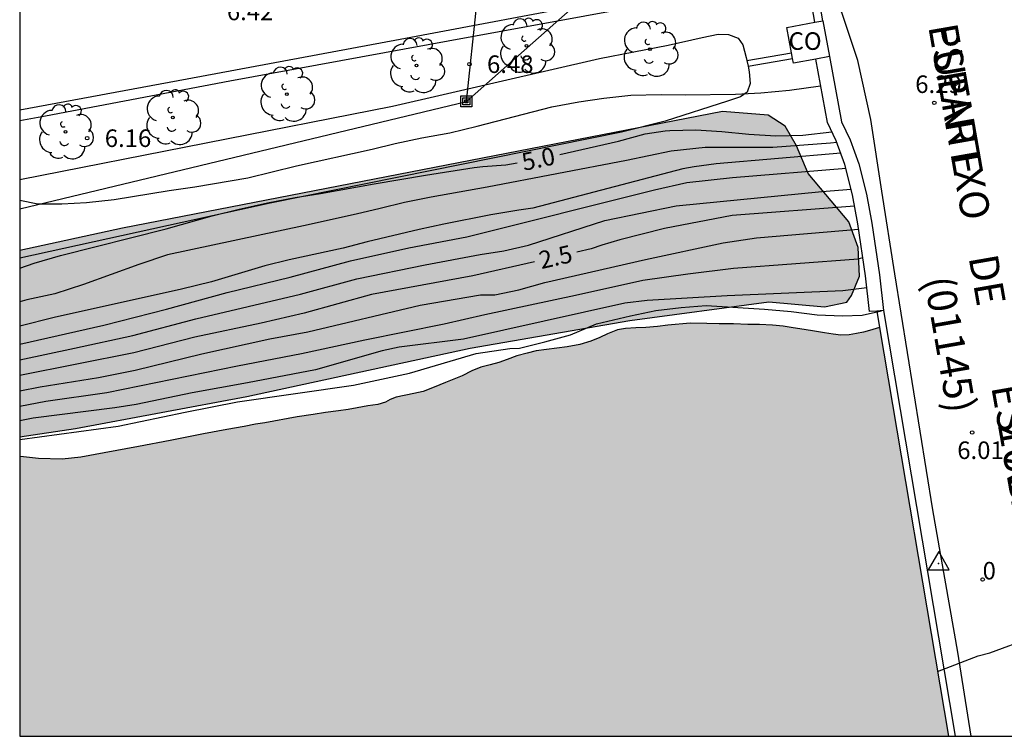
# Model space of a CAD drawing. Units: metres. Extents: x 584143 to 584495, y 4795289 to 4795541.
# Drawn here: x 584144 to 584186, y 4795290 to 4795321 of the extents above; entities that cross this region are included whole.
import ezdxf
from ezdxf.enums import TextEntityAlignment as Align

# ---------------------------------------------------------------- set-up
doc = ezdxf.new("R2010")
doc.units = ezdxf.units.M
for name, color, linetype in [('010106', 9, 'Continuous'), ('020104', 34, 'Continuous'), ('020204', 9, 'Continuous'), ('020307', 24, 'Continuous'), ('020308', 9, 'Continuous'), ('030201', 9, 'Continuous'), ('060113', 4, 'Continuous'), ('060125', 1, 'Continuous'), ('060134', 9, 'Continuous'), ('060144', 9, 'Continuous'), ('070105', 6, 'Continuous'), ('080107', 9, 'Continuous'), ('080202', 9, 'Continuous'), ('080301', 9, 'Continuous'), ('080302', 9, 'Continuous'), ('080306', 9, 'Continuous'), ('080308', 9, 'Continuous'), ('080312', 8, 'Continuous'), ('090216', 9, 'Continuous'), ('100106', 63, 'Continuous'), ('100107', 3, 'Continuous'), ('100202', 3, 'Continuous'), ('220104', 9, 'LINEA_ELECTRICA'), ('990504', 63, 'Continuous'), ('990506', 131, 'Continuous')]:
    doc.layers.add(name, color=color, linetype=linetype)
doc.layers.add('020105', color=24, linetype='Continuous', lineweight=30)
doc.layers.add('050111', color=5, linetype='Continuous', lineweight=30)
doc.styles.add('ARIAL', font='ARIAL.TTF', dxfattribs={"height": 1})
doc.styles.add('ARIALI', font='ARIALI.TTF', dxfattribs={"height": 1})
doc.styles.get("Standard").update_dxf_attribs({"font": 'txt.shx'})
doc.linetypes.add('LINEA_ELECTRICA', pattern='A,7.5,-0.3,["E",Standard,S=0.25,R=0,X=-0.1,Y=-0.1],-0.3', length=8.1)

# ---------------------------------------------------------------- blocks, each defined once
blk = doc.blocks.new('COTAPU')
blk.add_circle((0, 0), 0.075)
blk = doc.blocks.new('ARBOL')
blk.add_circle((0, 0), 0.0587)
for centre, radius, start, end in [((-0.564, 0.381), 0.532, 92.28, 254.58), ((-0.28, 0.855), 0.3, 359.2878, 173.6078), ((0.097, 0.97), 0.21, 23.1565, 160.4665), ((0.438, 0.881), 0.24, 301.578, 139.328), ((-0.091, 0.321), 0.12, 119.14, 310.56), ((0.656, 0.288), 0.443, 319.8556, 114.7656), ((0.819, -0.249), 0.383, 235.5275, 62.0275), ((-0.556, -0.339), 0.555, 142.64, 266.54), ((-0.039, -0.384), 0.21, 189.64, 323.88), ((0.299, -0.624), 0.532, 224.67, 0.24), ((-0.301, -0.676), 0.45, 213.78, 295.32)]:
    blk.add_arc(centre, radius, start, end)
blk = doc.blocks.new('POSTEH')
for points in [[(-0.23, 0.23), (0.23, 0.23), (0.23, -0.23), (-0.23, -0.23), (-0.23, 0.23)], [(-0.145, 0.145), (0.145, 0.145), (0.145, -0.145), (-0.145, -0.145), (-0.145, 0.145)], [(-0.065, 0.065), (0.065, 0.065), (0.065, -0.065), (-0.065, -0.065), (-0.065, 0.065)]]:
    blk.add_lwpolyline(points)
blk = doc.blocks.new('VERTOP')
blk.add_lwpolyline([(-0.45, -0.26), (0.45, -0.26), (0, 0.52)], close=True)
blk.add_point((0, 0))
blk = doc.blocks.new('BloquePortal')
blk.add_circle((0, 0), 0.075)
at = {"flags": 5}
blk.add_attdef('INDICE', text='', height=0.75, dxfattribs=at).set_placement((0, 0), align=Align.MIDDLE_CENTER)

msp = doc.modelspace()

# ---------------------------------------------------------------- hatches: boundary and pattern name
at = {"layer": '990504'}
msp.add_hatch(color=256, dxfattribs=at).paths.add_polyline_path([(584144.127, 4795310.901), (584144.127, 4795302.943), (584146.514, 4795303.288), (584153.835, 4795304.657), (584163.375, 4795306.719), (584170.2, 4795307.903), (584176.137, 4795308.708), (584178.514, 4795308.495), (584179.47, 4795308.692), (584179.661, 4795308.979), (584180.005, 4795309.804), (584179.948, 4795311.023), (584179.547, 4795312.116), (584177.807, 4795314.178), (584177.313, 4795315.37), (584176.823, 4795316.203), (584176.099, 4795316.681), (584174.147, 4795316.831), (584148.516, 4795311.851)])
at = {"layer": '990506'}
msp.add_hatch(color=256, dxfattribs=at).paths.add_polyline_path([(584180.861, 4795307.611), (584180.438, 4795307.483), (584180.17, 4795307.407), (584179.88, 4795307.352), (584179.565, 4795307.3), (584179.204, 4795307.282), (584178.88, 4795307.317), (584178.512, 4795307.377), (584178.08, 4795307.448), (584177.636, 4795307.518), (584177.171, 4795307.596), (584176.744, 4795307.663), (584176.284, 4795307.711), (584175.739, 4795307.738), (584175.24, 4795307.736), (584174.618, 4795307.758), (584174.017, 4795307.768), (584173.48, 4795307.781), (584172.769, 4795307.786), (584171.819, 4795307.702), (584171.376, 4795307.647), (584170.879, 4795307.608), (584170.452, 4795307.591), (584170.008, 4795307.559), (584169.666, 4795307.504), (584169.237, 4795307.343), (584168.911, 4795307.185), (584168.534, 4795307.029), (584168.053, 4795306.885), (584167.516, 4795306.783), (584166.198, 4795306.612), (584165.804, 4795306.51), (584165.361, 4795306.399), (584164.958, 4795306.234), (584164.604, 4795306.111), (584164.224, 4795306.018), (584163.825, 4795305.914), (584163.448, 4795305.753), (584163.028, 4795305.541), (584162.313, 4795305.257), (584161.838, 4795305.054), (584161.366, 4795304.879), (584160.965, 4795304.789), (584160.217, 4795304.628), (584159.959, 4795304.531), (584159.758, 4795304.413), (584159.432, 4795304.325), (584159, 4795304.263), (584158.548, 4795304.182), (584158.156, 4795304.11), (584157.746, 4795304.055), (584157.19, 4795303.972), (584156.664, 4795303.893), (584155.977, 4795303.785), (584154.603, 4795303.542), (584154.199, 4795303.478), (584153.716, 4795303.383), (584152.977, 4795303.249), (584151.982, 4795303.061), (584150.555, 4795302.787), (584149.206, 4795302.524), (584147.734, 4795302.249), (584146.742, 4795302.063), (584145.939, 4795301.987), (584144.937, 4795302.012), (584144.157, 4795302.103), (584144.127, 4795302.099), (584144.127, 4795290.156), (584183.807, 4795290.155)])

# ---------------------------------------------------------------- linework, layer by layer
at = {"layer": '010106', "flags": 128}
msp.add_lwpolyline([(584144.127, 4795290.156), (584494.117, 4795290.148), (584494.122, 4795540.141), (584144.132, 4795540.149)], close=True, dxfattribs=at)
at = {"layer": '020104', "flags": 128}
for points, elevation in [([(584144.127, 4795313.038), (584144.907, 4795312.895), (584145.926, 4795312.885), (584146.98, 4795312.945), (584148.17, 4795313.067), (584150.511, 4795313.457), (584151.609, 4795313.619), (584153.871, 4795314), (584155.96, 4795314.517), (584159.187, 4795315.223), (584160.165, 4795315.464), (584161.311, 4795315.701), (584162.506, 4795315.923), (584163.665, 4795316.2), (584166.861, 4795317.025), (584168.012, 4795317.244), (584169.079, 4795317.405), (584170.234, 4795317.528), (584171.539, 4795317.553), (584172.554, 4795317.538), (584174.706, 4795317.575), (584175.791, 4795317.622), (584177.013, 4795317.749), (584178.346, 4795317.931)], 6), ([(584179.037, 4795315.513), (584178.772, 4795315.473), (584176.302, 4795315.299), (584173.412, 4795315.298), (584171.953, 4795315.144), (584170.055, 4795314.745), (584164.092, 4795313.6), (584161.71, 4795313.176), (584160.573, 4795312.949), (584159.532, 4795312.684), (584158.507, 4795312.446), (584156.248, 4795311.946), (584150.444, 4795310.704), (584149.211, 4795310.303), (584146.85, 4795309.446), (584145.622, 4795309.045), (584144.426, 4795308.795), (584144.127, 4795308.698)], 4.5), ([(584179.203, 4795315.054), (584173.881, 4795314.59), (584172.938, 4795314.469), (584172.464, 4795314.379), (584166.048, 4795312.698), (584165.45, 4795312.623), (584164.258, 4795312.416), (584162.247, 4795312.02), (584161.189, 4795311.79), (584158.978, 4795311.267), (584157.95, 4795311.001), (584155.643, 4795310.497), (584154.603, 4795310.239), (584152.316, 4795309.562), (584151.039, 4795309.241), (584145.603, 4795308.032), (584144.127, 4795307.657)], 4), ([(584144.127, 4795306.897), (584147.724, 4795307.708), (584150.393, 4795308.394), (584152.993, 4795309.1), (584155.678, 4795309.761), (584158.253, 4795310.448), (584160.748, 4795311.011), (584163.229, 4795311.485), (584171.246, 4795313.481), (584172.623, 4795313.795), (584174.585, 4795314.018), (584179.436, 4795314.412)], 3.5), ([(584144.127, 4795306.223), (584146.473, 4795306.719), (584148.954, 4795307.27), (584151.653, 4795307.978), (584156.122, 4795309.027), (584158.524, 4795309.68), (584161.443, 4795310.287), (584163.805, 4795310.731), (584164.805, 4795310.885), (584165.866, 4795311.122), (584169.128, 4795312.183), (584172.175, 4795312.801), (584178.39, 4795313.419), (584179.648, 4795313.513)], 3), ([(584144.127, 4795304.905), (584145.006, 4795305.076), (584147.497, 4795305.472), (584149.064, 4795305.789), (584151.903, 4795306.481), (584154.82, 4795307.129), (584156.441, 4795307.417), (584161.238, 4795308.565), (584163.817, 4795309.002), (584164.426, 4795309), (584165.449, 4795309.219), (584166.568, 4795309.531), (584170.864, 4795310.518), (584174.188, 4795311.226), (584175.6, 4795311.439), (584179.963, 4795311.807)], 2), ([(584144.127, 4795304.246), (584145.239, 4795304.454), (584147.846, 4795304.827), (584153.438, 4795305.969), (584156.172, 4795306.496), (584158.877, 4795307.087), (584162.257, 4795307.764), (584163.999, 4795308.163), (584167.877, 4795308.987), (584170.747, 4795309.631), (584172.672, 4795309.906), (584174.621, 4795310.145), (584179.948, 4795310.545), (584180.143, 4795310.595)], 1.5), ([(584180.316, 4795309.306), (584179.289, 4795309.176), (584174.347, 4795308.961), (584170.929, 4795308.765), (584169.986, 4795308.646), (584163.086, 4795307.111), (584160.332, 4795306.773), (584159.61, 4795306.608), (584156.76, 4795305.806), (584153.856, 4795305.245), (584151.494, 4795304.82), (584149.105, 4795304.324), (584148.195, 4795304.182), (584144.707, 4795303.737), (584144.127, 4795303.621)], 1), ([(584144.127, 4795302.824), (584148.34, 4795303.389), (584151.192, 4795303.998), (584153.427, 4795304.426), (584158.393, 4795305.144), (584160.778, 4795305.652), (584163.622, 4795306.502), (584165.061, 4795306.709), (584165.482, 4795306.727), (584166.566, 4795306.99), (584167.659, 4795307.298), (584168.765, 4795307.768), (584170.224, 4795308.107), (584171.308, 4795308.326), (584172.384, 4795308.465), (584173.459, 4795308.543), (584175.947, 4795308.386), (584177.09, 4795308.284), (584178.197, 4795308.15), (584179.274, 4795308.1), (584180.125, 4795308.129), (584180.941, 4795308.32)], 0.5), ([(584183.341, 4795292.911), (584185.07, 4795293.58), (584185.569, 4795293.712), (584187.359, 4795294.373), (584187.711, 4795294.578), (584188.881, 4795295.101), (584189.208, 4795295.048), (584189.827, 4795294.194), (584189.903, 4795294.146)], 6)]:
    msp.add_lwpolyline(points, dxfattribs=dict(at, elevation=elevation))
at = {"layer": '020105', "flags": 128}
for points, elevation in [([(584167.199, 4795315.001), (584169.704, 4795315.566), (584170.848, 4795315.877), (584171.7, 4795316.004), (584171.906, 4795316.021), (584173.007, 4795316.044), (584174.13, 4795315.983), (584175.274, 4795315.869), (584176.433, 4795315.788), (584177.586, 4795315.826), (584178.825, 4795315.965)], 5), ([(584144.127, 4795310.143), (584144.74, 4795310.353), (584145.875, 4795310.679), (584150.378, 4795311.816), (584152.348, 4795312.372), (584153.449, 4795312.65), (584154.713, 4795312.927), (584155.9, 4795313.164), (584156.979, 4795313.336), (584159.27, 4795313.742), (584161.458, 4795314.108), (584163.549, 4795314.437), (584163.911, 4795314.478), (584164.901, 4795314.548), (584165.377, 4795314.636)], 5), ([(584179.795, 4795312.788), (584174.567, 4795312.389), (584171.675, 4795311.837), (584169.764, 4795311.344), (584169, 4795311.126), (584168.548, 4795310.969), (584167.934, 4795310.83)], 2.5), ([(584166.12, 4795310.417), (584163.488, 4795309.818), (584159.162, 4795309.012), (584156.282, 4795308.222), (584154.45, 4795307.797), (584151.611, 4795307.191), (584149.009, 4795306.53), (584144.127, 4795305.556)], 2.5)]:
    msp.add_lwpolyline(points, dxfattribs=dict(at, elevation=elevation))
at = {"layer": '050111'}
msp.add_polyline3d([(584180.861, 4795307.611, 0.3), (584180.438, 4795307.483, 0.3), (584180.17, 4795307.407, 0.3), (584179.88, 4795307.352, 0.3), (584179.565, 4795307.3, 0.3), (584179.204, 4795307.282, 0.3), (584178.88, 4795307.317, 0.3), (584178.512, 4795307.377, 0.3), (584178.08, 4795307.448, 0.3), (584177.636, 4795307.518, 0.3), (584177.171, 4795307.596, 0.3), (584176.744, 4795307.663, 0.3), (584176.284, 4795307.711, 0.3), (584175.739, 4795307.738, 0.3), (584175.24, 4795307.736, 0.3), (584174.618, 4795307.758, 0.3), (584174.017, 4795307.768, 0.3), (584173.48, 4795307.781, 0.3), (584172.769, 4795307.786, 0.3), (584171.819, 4795307.702, 0.3), (584171.376, 4795307.647, 0.3), (584170.879, 4795307.608, 0.3), (584170.452, 4795307.591, 0.3), (584170.008, 4795307.559, 0.3), (584169.666, 4795307.504, 0.3), (584169.237, 4795307.343, 0.3), (584168.911, 4795307.185, 0.3), (584168.534, 4795307.029, 0.3), (584168.053, 4795306.885, 0.3), (584167.516, 4795306.783, 0.3), (584166.198, 4795306.612, 0.3), (584165.804, 4795306.51, 0.3), (584165.361, 4795306.399, 0.3), (584164.958, 4795306.234, 0.3), (584164.604, 4795306.111, 0.3), (584164.224, 4795306.018, 0.3), (584163.825, 4795305.914, 0.3), (584163.448, 4795305.753, 0.3), (584163.028, 4795305.541, 0.3), (584162.313, 4795305.257, 0.3), (584161.838, 4795305.054, 0.3), (584161.366, 4795304.879, 0.3), (584160.965, 4795304.789, 0.3), (584160.217, 4795304.628, 0.3), (584159.959, 4795304.531, 0.3), (584159.758, 4795304.413, 0.3), (584159.432, 4795304.325, 0.3), (584159, 4795304.263, 0.3), (584158.548, 4795304.182, 0.3), (584158.156, 4795304.11, 0.3), (584157.746, 4795304.055, 0.3), (584157.19, 4795303.972, 0.3), (584156.664, 4795303.893, 0.3), (584155.977, 4795303.785, 0.3), (584154.603, 4795303.542, 0.3), (584154.199, 4795303.478, 0.3), (584153.716, 4795303.383, 0.3), (584152.977, 4795303.249, 0.3), (584151.982, 4795303.061, 0.297), (584150.555, 4795302.787, 0.281), (584149.206, 4795302.524, 0.265), (584147.734, 4795302.249, 0.257), (584146.742, 4795302.063, 0.265), (584145.939, 4795301.987, 0.246), (584144.937, 4795302.012, 0.219), (584144.157, 4795302.103, 0.196), (584144.127, 4795302.099, 0.196)], dxfattribs=at)
at = {"layer": '060113'}
msp.add_polyline3d([(584175.181, 4795322.63, 6.61), (584169.175, 4795321.553, 6.457), (584160.387, 4795319.904, 6.35), (584151.288, 4795318.219, 6.201), (584144.127, 4795316.884, 6)], dxfattribs=at)
at = {"layer": '060125'}
for points in [[(584180.743, 4795308.308, 6.077), (584180.861, 4795307.611, 6.069)], [(584180.861, 4795307.611, 6.069), (584183.807, 4795290.155, 5.873)]]:
    msp.add_polyline3d(points, dxfattribs=at)
at = {"layer": '060134'}
for points in [[(584184.775, 4795290.155, 5.95), (584184.204, 4795293.748, 5.992), (584183.141, 4795299.817, 5.979), (584181.518, 4795309.903, 6.178), (584180.96, 4795313.434, 6.282), (584180.496, 4795316.49, 6.33), (584179.941, 4795319.006, 6.42), (584179.262, 4795321.024, 6.512), (584179.095, 4795321.428, 6.566), (584178.564, 4795322.235, 6.612), (584178.388, 4795322.327, 6.627), (584178.258, 4795322.374, 9.913)], [(584144.127, 4795316.445, 6.034), (584145.233, 4795316.647, 6.077), (584153.105, 4795318.146, 6.246), (584163.441, 4795320.042, 6.373), (584169.433, 4795321.134, 6.423), (584175.258, 4795322.194, 6.609)]]:
    msp.add_polyline3d(points, dxfattribs=at)
at = {"layer": '060144'}
msp.add_polyline3d([(584181.031, 4795308.326, 7.092), (584184.087, 4795290.155, 5.872)], dxfattribs=at)
at = {"layer": '070105'}
for points in [[(584178.094, 4795320.643, 8.944), (584177.806, 4795322.294, 8.944)], [(584178.438, 4795320.708, 8.944), (584178.15, 4795322.355, 8.944)], [(584175.197, 4795319.006, 9.467), (584177.097, 4795319.341, 11.165)], [(584175.248, 4795318.762, 9.464), (584177.143, 4795319.096, 11.196)], [(584180.743, 4795308.308, 6.077), (584180.429, 4795308.288, 7.078), (584180.259, 4795309.814, 7.078), (584179.93, 4795312.031, 7.054), (584179.709, 4795313.27, 7.059), (584179.382, 4795314.562, 7.058), (584179.011, 4795315.584, 7.054), (584178.633, 4795316.357, 7.045), (584178.136, 4795319.072, 8.896)], [(584178.725, 4795319.183, 8.96), (584179.235, 4795316.395, 7.059), (584179.613, 4795315.622, 7.068), (584179.984, 4795314.6, 7.072), (584180.311, 4795313.308, 7.073), (584180.532, 4795312.069, 7.068), (584180.861, 4795309.852, 7.092), (584181.031, 4795308.326, 7.092)], [(584181.031, 4795308.326, 7.092), (584180.743, 4795308.308, 6.077)]]:
    msp.add_polyline3d(points, dxfattribs=at)
at = {"layer": '080107'}
for points in [[(584177.097, 4795319.341, 11.197), (584176.895, 4795320.418, 11.197), (584178.094, 4795320.643, 11.197)], [(584178.094, 4795320.643, 11.197), (584178.438, 4795320.708, 8.944)], [(584178.438, 4795320.708, 8.944), (584178.725, 4795319.183, 11.197)], [(584177.143, 4795319.096, 11.197), (584177.097, 4795319.341, 11.197)], [(584178.136, 4795319.072, 8.896), (584177.182, 4795318.893, 11.197), (584177.143, 4795319.096, 11.197)], [(584178.725, 4795319.183, 11.197), (584178.136, 4795319.072, 8.896)]]:
    msp.add_polyline3d(points, dxfattribs=at)
at = {"layer": '100106', "flags": 128}
msp.add_lwpolyline([(584144.127, 4795302.943), (584146.514, 4795303.288), (584153.835, 4795304.657), (584163.375, 4795306.719), (584170.2, 4795307.903), (584176.137, 4795308.708), (584178.514, 4795308.495), (584179.47, 4795308.692), (584179.661, 4795308.979), (584180.005, 4795309.804), (584179.948, 4795311.023), (584179.547, 4795312.116), (584177.807, 4795314.178), (584177.313, 4795315.37), (584176.823, 4795316.203), (584176.099, 4795316.681), (584174.147, 4795316.831), (584148.516, 4795311.851), (584144.127, 4795310.901)], dxfattribs=at)
at = {"layer": '100107'}
for points in [[(584144.127, 4795313.927, 8.969), (584160.051, 4795317.054, 9.253), (584168.902, 4795319.09, 9.296), (584171.83, 4795319.668, 9.472), (584173.287, 4795319.995, 9.473), (584173.964, 4795320.133, 9.47), (584174.415, 4795320.126, 9.47), (584174.821, 4795319.969, 9.47), (584175.017, 4795319.677, 9.471), (584175.169, 4795319.143, 9.469), (584175.197, 4795319.006, 9.467)], [(584175.197, 4795319.006, 9.467), (584175.248, 4795318.762, 9.464)], [(584175.248, 4795318.762, 9.464), (584175.299, 4795318.52, 9.462), (584175.33, 4795318.031, 9.446), (584175.211, 4795317.655, 9.417), (584174.918, 4795317.459, 9.395), (584174.37, 4795317.269, 9.384), (584171.703, 4795316.42, 9.115), (584169.841, 4795315.952, 8.969), (584154.833, 4795312.924, 8.874), (584144.127, 4795310.567, 8.631)]]:
    msp.add_polyline3d(points, dxfattribs=at)
at = {"layer": '220104'}
for points in [[(584213.333, 4795361.575, 9.955), (584163.209, 4795317.265, 6.419)], [(584144.127, 4795312.671, 5.969), (584163.209, 4795317.265, 6.419), (584165.421, 4795338.051, 6.964)]]:
    msp.add_polyline3d(points, dxfattribs=at)

# ---------------------------------------------------------------- block references
at = {"layer": '020204', "rotation": 359.9987685839998}
for p in [(584163.342, 4795318.852, 6.481), (584183.202, 4795317.2, 6.287), (584147.011, 4795315.691, 6.157), (584184.819, 4795303.12, 6.006)]:
    msp.add_blockref('COTAPU', p, dxfattribs=at)
at = {"layer": '030201', "rotation": 359.9987685839998}
msp.add_blockref('VERTOP', (584183.388, 4795297.523, 5.924), dxfattribs=at)
at = {"layer": '080202', "rotation": 359.9987685839998}
msp.add_blockref('BloquePortal', (584185.266, 4795296.845), dxfattribs=at)
at = {"layer": '090216', "rotation": 359.9987685839998}
msp.add_blockref('POSTEH', (584163.209, 4795317.265, 6.419), dxfattribs=at)
at = {"layer": '100202', "rotation": 359.9987685839998}
for p in [(584165.783, 4795319.631, 6.561), (584171.056, 4795319.493, 6.622), (584161.082, 4795318.797, 6.459), (584155.541, 4795317.574, 6.373), (584150.67, 4795316.58, 6.305), (584146.085, 4795315.968, 6.167)]:
    msp.add_blockref('ARBOL', p, dxfattribs=at)

# ---------------------------------------------------------------- texts
at = {"layer": '020307', "style": 'ARIALI'}
for s, rotation, p in [('5.0', 11.9348, (584165.668, 4795314.294, 5)), ('2.5', 12.8248, (584166.413, 4795310.099, 2.5))]:
    msp.add_text(s, height=0.75, rotation=rotation, dxfattribs=at).set_placement(p)
at = {"layer": '020308', "style": 'ARIAL'}
for s, p in [('6.42', (584152.976, 4795320.73, 6.422)), ('6.48', (584164.092, 4795318.477, 6.481)), ('6.29', (584182.386, 4795317.622, 6.287)), ('6.16', (584147.761, 4795315.316, 6.157)), ('6.01', (584184.182, 4795301.99, 6.006))]:
    msp.add_text(s, height=0.75, rotation=359.9988, dxfattribs=at).set_placement(p)
at = {"layer": '080301', "style": 'ARIAL'}
msp.add_text('CO', height=0.75, rotation=359.9988, dxfattribs=at).set_placement((584176.977, 4795319.464))
at = {"layer": '080302', "style": 'ARIAL'}
msp.add_text('(01145)', height=1.25, rotation=279.9188, dxfattribs=at).set_placement((584182.759, 4795309.681))
at = {"layer": '080306', "style": 'ARIALI'}
msp.add_text('ESPARTXO                       ZUBIA', height=1.24996, rotation=279.9188, dxfattribs=at).set_placement((584182.938, 4795320.47))
at = {"layer": '080308', "style": 'ARIALI'}
msp.add_text('0', height=0.75, rotation=359.9988, dxfattribs=at).set_placement((584185.266, 4795296.845))
at = {"layer": '080312', "style": 'ARIALI'}
msp.add_text('PUENTE         DE         ESPARTXO', height=1.24996, rotation=279.9187, dxfattribs=at).set_placement((584182.938, 4795320.47))

doc.saveas('drawing.dxf')
